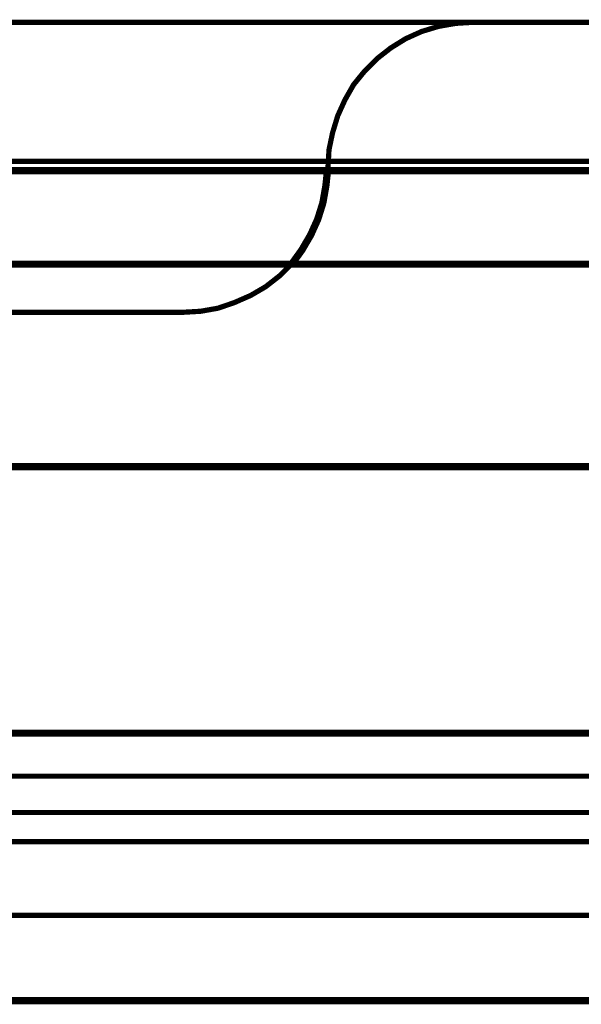
# Model space of a CAD drawing. Units: millimetres. Extents: x 2 to 428, y 2 to 277.
# Drawn here: x 316 to 335, y 186 to 220 of the extents above; entities that cross this region are included whole.
import ezdxf

# ---------------------------------------------------------------- set-up
doc = ezdxf.new("R2010")
doc.units = ezdxf.units.MM
doc.layers.add('P', color=7, linetype='Continuous')

msp = doc.modelspace()

# ---------------------------------------------------------------- linework, layer by layer
at = {"layer": 'P'}
for points, const_width in [([(277.125, 219.869), (350.926, 219.869)], 0.18), ([(331.417, 219.869), (330.817, 219.833), (330.218, 219.728), (329.636, 219.551), (329.089, 219.304), (328.577, 218.987), (328.101, 218.616), (327.678, 218.193), (327.29, 217.717), (326.99, 217.188), (326.743, 216.641), (326.566, 216.059), (326.443, 215.477), (326.408, 214.877)], 0.18), ([(344.928, 215.071), (283.122, 215.071)], 0.18), ([(326.408, 214.877), (326.408, 214.753)], 0.18), ([(283.369, 195.351), (344.629, 195.351), (344.629, 214.753), (283.369, 214.753), (283.369, 195.351)], 0.25), ([(326.39, 214.753), (326.337, 214.242), (326.231, 213.642), (326.055, 213.078), (325.808, 212.531), (325.508, 212.019), (325.155, 211.526)], 0.25), ([(344.629, 211.526), (283.369, 211.526)], 0.25), ([(325.173, 211.561), (324.732, 211.12), (324.256, 210.749), (323.744, 210.45), (323.18, 210.203), (322.615, 210.009), (322.016, 209.903), (321.416, 209.868)], 0.18), ([(321.416, 209.868), (306.652, 209.868)], 0.18), ([(283.369, 204.541), (344.629, 204.541)], 0.25), ([(344.928, 193.869), (283.122, 193.869)], 0.18), ([(278.783, 192.617), (349.268, 192.617)], 0.18), ([(278.924, 192.617), (349.127, 192.617)], 0.18), ([(349.144, 191.611), (278.906, 191.611)], 0.18), ([(278.924, 191.611), (349.127, 191.611)], 0.18), ([(350.926, 189.071), (277.125, 189.071)], 0.18), ([(276.401, 186.126), (351.631, 186.126)], 0.25), ([(277.654, 186.126), (388.867, 186.126)], 0.18)]:
    msp.add_lwpolyline(points, dxfattribs=dict(at, const_width=const_width))

doc.saveas('drawing.dxf')
